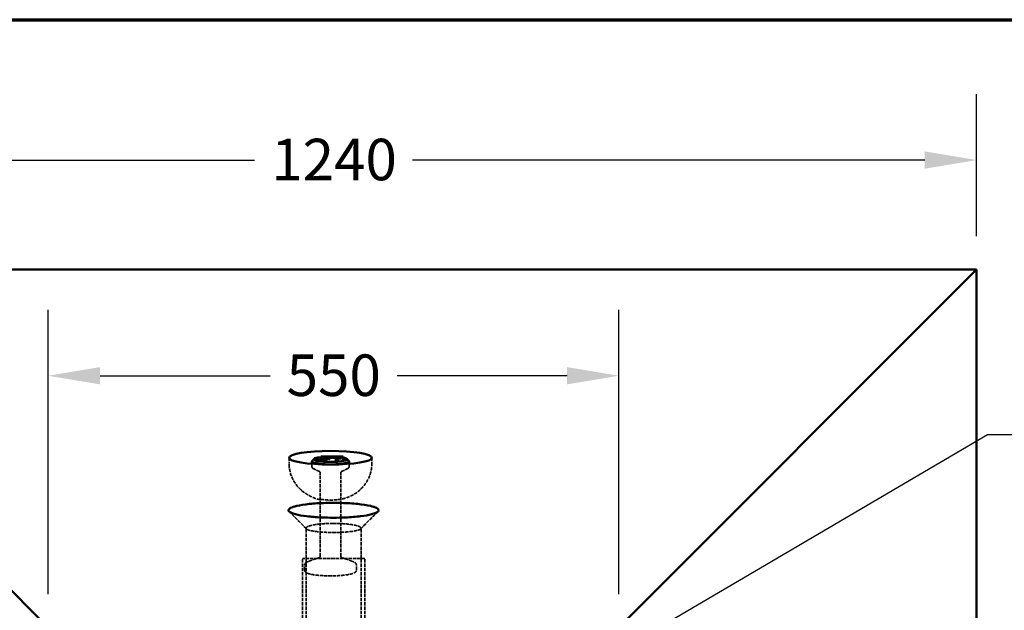
# Model space of a CAD drawing. Units: millimetres. Extents: x 305 to 8433, y 254 to 5334.
# Drawn here: x 3873 to 4822, y 4765 to 5334 of the extents above; entities that cross this region are included whole.
import ezdxf

# ---------------------------------------------------------------- set-up
doc = ezdxf.new("R2010")
doc.units = ezdxf.units.MM
doc.header["$LTSCALE"] = 20
doc.linetypes.add('DASHED', pattern=[0.2067, 0.1654, -0.0413])
for name, color, linetype, lineweight in [('Border (ANSI)', 7, 'Continuous', 70), ('Dimension (ANSI)', 7, 'Continuous', 25), ('Hidden (ANSI)', 7, 'DASHED', 35), ('Symbol (ANSI)', 7, 'Continuous', 25), ('Visible (ANSI)', 7, 'Continuous', 50)]:
    doc.layers.add(name, color=color, linetype=linetype, lineweight=lineweight)
doc.styles.add('LCG Note Text (ANSI)', font='calibri.ttf')
doc.dimstyles.new('LCG - mm (ANSI)', dxfattribs={"dimscale": 20, "dimtxt": 2, "dimasz": 2.5, "dimexe": 3.175, "dimexo": 1.6002, "dimgap": 0.8, "dimtad": 0, "dimtih": 1, "dimtoh": 1, "dimdec": 0, "dimrnd": 1e-08, "dimzin": 4, "dimdsep": 46, "dimtxsty": 'LCG Note Text (ANSI)', "dimcen": 0.09, "dimdle": 10, "dimclrd": 256, "dimclre": 256, "dimclrt": 256, "dimadec": 1, "dimazin": 1, "dimtfac": 1, "dimtofl": 0, "dimtmove": 0, "dimatfit": 3, "dimfxl": 1, "dimtolj": 1, "dimtzin": 4, "dimlwd": -1, "dimlwe": -1, "dimarcsym": 0})
doc.dimstyles.new('LCG - mm (ANSI)$7', dxfattribs={"dimscale": 20, "dimtxt": 2, "dimasz": 2.5, "dimexe": 3.175, "dimexo": 1.6002, "dimgap": 0.8, "dimtad": 0, "dimtih": 1, "dimtoh": 1, "dimdec": 0, "dimrnd": 1e-08, "dimzin": 4, "dimdsep": 46, "dimtxsty": 'LCG Note Text (ANSI)', "dimcen": 0.09, "dimdle": 10, "dimclrd": 256, "dimclre": 256, "dimclrt": 256, "dimadec": 1, "dimazin": 1, "dimtfac": 1, "dimtofl": 0, "dimtmove": 0, "dimatfit": 3, "dimfxl": 1, "dimtolj": 1, "dimtzin": 4, "dimlwd": -1, "dimlwe": -1, "dimarcsym": 0})

# ---------------------------------------------------------------- blocks, each defined once
blk = doc.blocks.new('Borders LCG')
at = {"layer": 'Border (ANSI)'}
blk.add_line((18.415, 266.7), (418.465, 266.7), dxfattribs=at)
blk = doc.blocks.new('*D7')
at = {"layer": 'Defpoints', "color": 0, "transparency": 16777216}
for p in [(4795.57, 5198.83), (3555.57, 5093.48), (4795.57, 5093.48)]:
    blk.add_point(p, dxfattribs=at)
at = {"layer": 'Dimension (ANSI)', "transparency": 16777216}
for p, q in [((3555.57, 5125.48), (3555.57, 5262.33)), ((4795.57, 5125.48), (4795.57, 5262.33)), ((3605.57, 5198.83), (4099.47, 5198.83)), ((4745.57, 5198.83), (4251.68, 5198.83))]:
    blk.add_line(p, q, dxfattribs=at)
for points in [[(3605.57, 5207.17), (3605.57, 5190.5), (3555.57, 5198.83)], [(4745.57, 5207.17), (4745.57, 5190.5), (4795.57, 5198.83)]]:
    blk.add_solid(points, dxfattribs=at)
at = {"layer": 'Dimension (ANSI)', "transparency": 16777216, "insert": (4115.47, 5219.32), "char_height": 40, "attachment_point": 1, "style": 'LCG Note Text (ANSI)'}
blk.add_mtext('\\A1;1240', dxfattribs=at)
blk = doc.blocks.new('*D10')
at = {"layer": 'Defpoints', "color": 0, "transparency": 16777216}
for p in [(4450.68, 4991.06), (3900.47, 4748.58), (4450.68, 4748.58)]:
    blk.add_point(p, dxfattribs=at)
at = {"layer": 'Dimension (ANSI)', "transparency": 16777216}
for p, q in [((3900.47, 4780.59), (3900.47, 5054.56)), ((4450.68, 4780.59), (4450.68, 5054.56)), ((3950.47, 4991.06), (4114.31, 4991.06)), ((4400.68, 4991.06), (4236.84, 4991.06))]:
    blk.add_line(p, q, dxfattribs=at)
for points in [[(3950.47, 4999.39), (3950.47, 4982.73), (3900.47, 4991.06)], [(4400.68, 4999.39), (4400.68, 4982.73), (4450.68, 4991.06)]]:
    blk.add_solid(points, dxfattribs=at)
at = {"layer": 'Dimension (ANSI)', "transparency": 16777216, "insert": (4130.31, 5011.55), "char_height": 40, "attachment_point": 1, "style": 'LCG Note Text (ANSI)'}
blk.add_mtext('\\A1;550', dxfattribs=at)

msp = doc.modelspace()

# ---------------------------------------------------------------- linework, layer by layer
at = {"layer": 'Hidden (ANSI)'}
for p, q in [((4132.6, 4912.07), (4132.6, 4907.13)), ((4162.4, 4909.96), (4163.11, 4909.96)), ((4162.97, 4910.37), (4162.97, 4911.36)), ((4163.02, 4911.97), (4172.09, 4911.97)), ((4163.44, 4911.13), (4163.44, 4911.31)), ((4164.59, 4910.24), (4164.59, 4911.23)), ((4165.38, 4911.45), (4165.38, 4912.44)), ((4168.86, 4911.07), (4168.86, 4911.29)), ((4168.95, 4910.32), (4168.95, 4911.31)), ((4169.72, 4910.72), (4169.72, 4911.71)), ((4172.4, 4911.97), (4185.29, 4911.97)), ((4212.6, 4912.07), (4212.6, 4907.13)), ((4154.6, 4903.91), (4154.6, 4906.23)), ((4162.12, 4898.69), (4156.66, 4901.23)), ((4183.08, 4898.69), (4188.54, 4901.23)), ((4190.6, 4903.91), (4190.6, 4906.23)), ((4162.6, 4817.21), (4162.6, 4897.53)), ((4182.6, 4817.21), (4182.6, 4897.53)), ((4149.07, 4624.98), (4149.07, 4844.24)), ((4202.07, 4624.98), (4202.07, 4844.24)), ((4205.57, 4814.98), (4145.57, 4814.98)), ((4145.57, 4624.98), (4145.57, 4814.98)), ((4149.07, 4624.98), (4149.07, 4814.98)), ((4162.36, 4816.14), (4150.99, 4812.06)), ((4182.85, 4816.14), (4194.21, 4812.06)), ((4202.07, 4624.98), (4202.07, 4814.98)), ((4205.57, 4624.98), (4205.57, 4814.98)), ((4147.6, 4804.04), (4147.6, 4808.62)), ((4197.6, 4804.04), (4197.6, 4808.62))]:
    msp.add_line(p, q, dxfattribs=at)
for centre, major_axis, ratio, start_param, end_param in [((4172.6, 4908.61), (18, 0), 0.163485, 0.166482, 2.97511), ((4172.6, 4910.59), (16, 0), 0.163485, 1.62885, 2.180171), ((4165.88, 4912.02), (-0.381, 0.381), 0.847923, 0.703287, 2.274084), ((4172.6, 4910.59), (16, 0), 0.163485, 0.694799, 1.557403)]:
    msp.add_ellipse(centre, major_axis=major_axis, ratio=ratio, start_param=start_param, end_param=end_param, dxfattribs=at)
for points, knots in [([(4163.44, 4911.13), (4163.44, 4911.09), (4163.44, 4911.04), (4163.42, 4910.96), (4163.4, 4910.91), (4163.35, 4910.82), (4163.31, 4910.77), (4163.23, 4910.67), (4163.18, 4910.63), (4163.06, 4910.57), (4163.01, 4910.54), (4162.95, 4910.53), (4162.94, 4910.53), (4162.94, 4910.53)], [0, 0, 0, 0, 0.0124773, 0.0124773, 0.0271454, 0.0271454, 0.0481122, 0.0481122, 0.0739706, 0.0739706, 0.1018782, 0.1018782, 0.102375, 0.102375, 0.102375, 0.102375]), ([(4163.13, 4909.96), (4163.13, 4909.96), (4163.13, 4909.96), (4163.12, 4909.96), (4163.11, 4909.95), (4163.09, 4909.96), (4163.07, 4909.96), (4163.04, 4909.99), (4163.03, 4910.02), (4163, 4910.1), (4162.99, 4910.15), (4162.97, 4910.25), (4162.97, 4910.31), (4162.97, 4910.37)], [-0.00033322, -0.00033322, -0.00033322, -0.00033322, 0, 0, 0.01134022, 0.01134022, 0.02263129, 0.02263129, 0.0427796, 0.0427796, 0.06191326, 0.06191326, 0.08056016, 0.08056016, 0.08056016, 0.08056016]), ([(4163.1, 4909.96), (4163.2, 4909.94), (4163.3, 4909.93), (4163.51, 4909.91), (4163.62, 4909.9), (4163.84, 4909.88), (4163.94, 4909.87), (4164.16, 4909.86), (4164.28, 4909.85), (4164.5, 4909.83), (4164.61, 4909.83), (4164.73, 4909.82)], [-0.0131187, -0.0131187, -0.0131187, -0.0131187, 0.0227909, 0.0227909, 0.0587006, 0.0587006, 0.0946103, 0.0946103, 0.13052, 0.13052, 0.1664297, 0.1664297, 0.1664297, 0.1664297]), ([(4164.75, 4909.83), (4164.75, 4909.83), (4164.75, 4909.83), (4164.73, 4909.82), (4164.71, 4909.82), (4164.67, 4909.85), (4164.65, 4909.88), (4164.62, 4909.96), (4164.61, 4910.01), (4164.59, 4910.12), (4164.59, 4910.18), (4164.59, 4910.24)], [-0.07879029, -0.07879029, -0.07879029, -0.07879029, -0.07842572, -0.07842572, -0.05859579, -0.05859579, -0.03906281, -0.03906281, -0.01953109, -0.01953109, 0, 0, 0, 0]), ([(4164.73, 4909.82), (4164.86, 4909.81), (4164.99, 4909.81), (4165.26, 4909.79), (4165.39, 4909.79), (4165.66, 4909.77), (4165.8, 4909.77), (4166.08, 4909.76), (4166.22, 4909.76), (4166.5, 4909.75), (4166.65, 4909.75), (4166.79, 4909.75)], [0.0004591, 0.0004591, 0.0004591, 0.0004591, 0.0420901, 0.0420901, 0.0837211, 0.0837211, 0.1253522, 0.1253522, 0.1669832, 0.1669832, 0.2086143, 0.2086143, 0.2086143, 0.2086143]), ([(4165.88, 4911.05), (4165.87, 4911.05), (4165.87, 4911.05), (4165.81, 4911.03), (4165.74, 4911.04), (4165.62, 4911.07), (4165.56, 4911.09), (4165.48, 4911.17), (4165.45, 4911.2), (4165.4, 4911.28), (4165.39, 4911.32), (4165.38, 4911.39), (4165.38, 4911.42), (4165.38, 4911.45)], [-0.09310812, -0.09310812, -0.09310812, -0.09310812, -0.09270281, -0.09270281, -0.06762627, -0.06762627, -0.04143703, -0.04143703, -0.02269743, -0.02269743, -0.0085522, -0.0085522, 0, 0, 0, 0]), ([(4165.79, 4911.04), (4165.86, 4911.04), (4165.92, 4911.04), (4166.04, 4911.04), (4166.11, 4911.04), (4166.23, 4911.04), (4166.3, 4911.04), (4166.42, 4911.04), (4166.49, 4911.04), (4166.61, 4911.04), (4166.67, 4911.04), (4166.74, 4911.04)], [0.04799926, 0.04799926, 0.04799926, 0.04799926, 0.06702052, 0.06702052, 0.08604178, 0.08604178, 0.10506303, 0.10506303, 0.12408429, 0.12408429, 0.14310554, 0.14310554, 0.14310554, 0.14310554]), ([(4166.74, 4911.04), (4167, 4911.04), (4167.27, 4911.04), (4167.8, 4911.04), (4168.06, 4911.03), (4168.58, 4911.02), (4168.83, 4911.01), (4169.33, 4910.99), (4169.57, 4910.97), (4170.03, 4910.93), (4170.25, 4910.9), (4170.45, 4910.88)], [0, 0, 0, 0, 0.0797538, 0.0797538, 0.1595076, 0.1595076, 0.2392614, 0.2392614, 0.3190152, 0.3190152, 0.398769, 0.398769, 0.398769, 0.398769]), ([(4166.79, 4909.75), (4166.92, 4909.75), (4167.06, 4909.75), (4167.33, 4909.76), (4167.46, 4909.77), (4167.73, 4909.78), (4167.86, 4909.79), (4168.11, 4909.81), (4168.23, 4909.82), (4168.46, 4909.85), (4168.56, 4909.86), (4168.66, 4909.88)], [0, 0, 0, 0, 0.0396163, 0.0396163, 0.0792326, 0.0792326, 0.1188489, 0.1188489, 0.1584652, 0.1584652, 0.1980816, 0.1980816, 0.1980816, 0.1980816]), ([(4168.54, 4910.52), (4168.54, 4910.52), (4168.54, 4910.52), (4168.59, 4910.53), (4168.63, 4910.55), (4168.71, 4910.61), (4168.74, 4910.66), (4168.8, 4910.76), (4168.82, 4910.82), (4168.86, 4910.94), (4168.86, 4911.01), (4168.86, 4911.07)], [-0.07879395, -0.07879395, -0.07879395, -0.07879395, -0.07842934, -0.07842934, -0.05859442, -0.05859442, -0.0390602, -0.0390602, -0.01952927, -0.01952927, 0, 0, 0, 0]), ([(4168.57, 4909.88), (4168.57, 4909.88), (4168.57, 4909.88), (4168.62, 4909.87), (4168.67, 4909.88), (4168.76, 4909.92), (4168.81, 4909.95), (4168.87, 4910.03), (4168.9, 4910.08), (4168.94, 4910.19), (4168.95, 4910.26), (4168.95, 4910.32)], [-0.00036458, -0.00036458, -0.00036458, -0.00036458, 0, 0, 0.01982966, 0.01982966, 0.03936252, 0.03936252, 0.05889437, 0.05889437, 0.07842578, 0.07842578, 0.07842578, 0.07842578]), ([(4168.66, 4909.88), (4168.77, 4909.9), (4168.87, 4909.93), (4169.06, 4909.98), (4169.14, 4910.01), (4169.3, 4910.08), (4169.38, 4910.13), (4169.52, 4910.24), (4169.59, 4910.32), (4169.69, 4910.51), (4169.72, 4910.62), (4169.72, 4910.72)], [0.0003508, 0.0003508, 0.0003508, 0.0003508, 0.0454046, 0.0454046, 0.0904585, 0.0904585, 0.1355123, 0.1355123, 0.1805662, 0.1805662, 0.22562, 0.22562, 0.22562, 0.22562]), ([(4170.45, 4910.88), (4170.69, 4910.85), (4170.9, 4910.82), (4171.27, 4910.75), (4171.43, 4910.71), (4171.67, 4910.63), (4171.75, 4910.6), (4171.81, 4910.57), (4171.81, 4910.56), (4171.81, 4910.56)], [0.0001507, 0.0001507, 0.0001507, 0.0001507, 0.0909253, 0.0909253, 0.1816998, 0.1816998, 0.2724744, 0.2724744, 0.3192606, 0.3192606, 0.3192606, 0.3192606]), ([(4212.6, 4907.13), (4212.6, 4903.39), (4211.97, 4899.66), (4209.78, 4892.84), (4208.19, 4889.85), (4204.48, 4884.35), (4202.37, 4882.22), (4197.7, 4878.14), (4195.47, 4876.86), (4190.35, 4874.17), (4188.33, 4873.59), (4183.16, 4872.09), (4181.25, 4871.89), (4176.78, 4871.39), (4174.6, 4871.31), (4170.11, 4871.33), (4167.93, 4871.42), (4162.56, 4872.09), (4161.19, 4870.65), (4149.42, 4877.06), (4147.43, 4878.26), (4143.55, 4881.57), (4141.95, 4883.11), (4137.94, 4888.13), (4135.4, 4892.29), (4133.08, 4900.61), (4132.6, 4903.87), (4132.6, 4907.13)], [0, 0, 0, 0, 0.052329, 0.052329, 0.109867, 0.109867, 0.185062, 0.185062, 0.301423, 0.301423, 0.514996, 0.514996, 0.965216, 0.965216, 1.593535, 1.593535, 2.221853, 2.221853, 2.850172, 2.850172, 2.952185, 2.952185, 3.011848, 3.011848, 3.095987, 3.095987, 3.141593, 3.141593, 3.141593, 3.141593]), ([(4154.6, 4903.91), (4154.6, 4903.58), (4154.67, 4903.25), (4154.9, 4902.7), (4155.05, 4902.47), (4155.36, 4902.1), (4155.52, 4901.95), (4155.84, 4901.7), (4156, 4901.59), (4156.33, 4901.4), (4156.49, 4901.31), (4156.66, 4901.23)], [3.1415927, 3.1415927, 3.1415927, 3.1415927, 3.2091561, 3.2091561, 3.2767196, 3.2767196, 3.344283, 3.344283, 3.4118465, 3.4118465, 3.47941, 3.47941, 3.47941, 3.47941]), ([(4162.6, 4897.53), (4162.6, 4897.76), (4162.55, 4897.99), (4162.4, 4898.34), (4162.32, 4898.46), (4162.18, 4898.63), (4162.12, 4898.67), (4162.06, 4898.73), (4162.05, 4898.73), (4162.06, 4898.72), (4162.08, 4898.71), (4162.12, 4898.69)], [3.1415927, 3.1415927, 3.1415927, 3.1415927, 3.2091561, 3.2091561, 3.2767196, 3.2767196, 3.344283, 3.344283, 3.4118465, 3.4118465, 3.47941, 3.47941, 3.47941, 3.47941]), ([(4183.08, 4898.69), (4183.12, 4898.71), (4183.14, 4898.72), (4183.15, 4898.73), (4183.14, 4898.73), (4183.08, 4898.67), (4183.02, 4898.63), (4182.88, 4898.46), (4182.8, 4898.34), (4182.65, 4897.99), (4182.6, 4897.76), (4182.6, 4897.53)], [5.945368, 5.945368, 5.945368, 5.945368, 6.0129314, 6.0129314, 6.0804949, 6.0804949, 6.1480584, 6.1480584, 6.2156218, 6.2156218, 6.2831853, 6.2831853, 6.2831853, 6.2831853]), ([(4188.54, 4901.23), (4188.71, 4901.31), (4188.87, 4901.4), (4189.2, 4901.59), (4189.36, 4901.7), (4189.68, 4901.95), (4189.84, 4902.1), (4190.15, 4902.47), (4190.3, 4902.7), (4190.53, 4903.25), (4190.6, 4903.58), (4190.6, 4903.91)], [5.945368, 5.945368, 5.945368, 5.945368, 6.0129314, 6.0129314, 6.0804949, 6.0804949, 6.1480584, 6.1480584, 6.2156218, 6.2156218, 6.2831853, 6.2831853, 6.2831853, 6.2831853]), ([(4175.57, 4848.87), (4176.96, 4848.87), (4178.34, 4848.85), (4182.71, 4848.72), (4185.65, 4848.53), (4191.14, 4847.98), (4193.67, 4847.61), (4197.41, 4846.83), (4198.79, 4846.45), (4199.83, 4846.04), (4200.37, 4845.83), (4200.83, 4845.61), (4201.53, 4845.16), (4201.78, 4844.93), (4201.93, 4844.71), (4202.08, 4844.46), (4202.12, 4844.22), (4201.8, 4843.38), (4200.81, 4842.79), (4197.49, 4841.79), (4195.31, 4841.37), (4189.95, 4840.68), (4186.75, 4840.42), (4180.82, 4840.14), (4178.2, 4840.08), (4175.57, 4840.08), (4172.95, 4840.08), (4170.33, 4840.14), (4164.4, 4840.42), (4161.2, 4840.68), (4155.84, 4841.37), (4153.66, 4841.79), (4150.34, 4842.79), (4149.35, 4843.38), (4149.03, 4844.22), (4149.07, 4844.46), (4149.22, 4844.71), (4149.37, 4844.93), (4149.62, 4845.16), (4150.32, 4845.61), (4150.77, 4845.83), (4151.32, 4846.04), (4152.36, 4846.45), (4153.74, 4846.83), (4157.48, 4847.61), (4160.01, 4847.98), (4165.5, 4848.53), (4168.44, 4848.72), (4172.81, 4848.85), (4174.19, 4848.87), (4175.57, 4848.87)], [0, 0, 0, 0, 0.174934, 0.174934, 0.560103, 0.560103, 0.953322, 0.953322, 1.256637, 1.256637, 1.256637, 1.413717, 1.413717, 1.570796, 1.570796, 1.570796, 1.735666, 1.735666, 2.141478, 2.141478, 2.504416, 2.504416, 2.873412, 2.873412, 3.141593, 3.141593, 3.141593, 3.409773, 3.409773, 3.778769, 3.778769, 4.141707, 4.141707, 4.547519, 4.547519, 4.712389, 4.712389, 4.712389, 4.869469, 4.869469, 5.026548, 5.026548, 5.026548, 5.329863, 5.329863, 5.723083, 5.723083, 6.108251, 6.108251, 6.283185, 6.283185, 6.283185, 6.283185]), ([(4162.36, 4816.14), (4162.26, 4816.11), (4162.18, 4816.08), (4162.08, 4816.03), (4162.05, 4816.01), (4162.05, 4816.02), (4162.09, 4816.03), (4162.22, 4816.16), (4162.32, 4816.27), (4162.51, 4816.63), (4162.59, 4816.88), (4162.6, 4817.17), (4162.6, 4817.19), (4162.6, 4817.21)], [2.7144348, 2.7144348, 2.7144348, 2.7144348, 2.7998664, 2.7998664, 2.8852979, 2.8852979, 2.9707295, 2.9707295, 3.0561611, 3.0561611, 3.1346386, 3.1346386, 3.1415927, 3.1415927, 3.1415927, 3.1415927]), ([(4182.6, 4817.21), (4182.6, 4816.94), (4182.68, 4816.68), (4182.86, 4816.31), (4182.95, 4816.2), (4183.09, 4816.05), (4183.14, 4816.02), (4183.16, 4816.01), (4183.14, 4816.02), (4183.05, 4816.07), (4182.98, 4816.1), (4182.87, 4816.13), (4182.86, 4816.14), (4182.85, 4816.14)], [0, 0, 0, 0, 0.0798271, 0.0798271, 0.1583256, 0.1583256, 0.2437572, 0.2437572, 0.3291888, 0.3291888, 0.4146203, 0.4146203, 0.4271579, 0.4271579, 0.4271579, 0.4271579]), ([(4150.99, 4812.06), (4150.67, 4811.95), (4150.38, 4811.83), (4149.81, 4811.57), (4149.55, 4811.43), (4149.04, 4811.11), (4148.79, 4810.94), (4148.33, 4810.49), (4148.1, 4810.22), (4147.73, 4809.52), (4147.6, 4809.08), (4147.6, 4808.62)], [2.7144348, 2.7144348, 2.7144348, 2.7144348, 2.7998664, 2.7998664, 2.8852979, 2.8852979, 2.9707295, 2.9707295, 3.0561611, 3.0561611, 3.1415927, 3.1415927, 3.1415927, 3.1415927]), ([(4147.6, 4804.04), (4147.6, 4803.56), (4147.75, 4803.09), (4148.21, 4802.25), (4148.55, 4801.93), (4149.73, 4801.02), (4150.7, 4800.66), (4153.49, 4799.84), (4155.45, 4799.46), (4159.79, 4798.88), (4162.08, 4798.66), (4166.9, 4798.37), (4169.42, 4798.29), (4174.47, 4798.27), (4177.01, 4798.33), (4181.85, 4798.57), (4184.16, 4798.75), (4188.35, 4799.25), (4190.23, 4799.55), (4193.47, 4800.3), (4194.77, 4800.7), (4196.23, 4801.59), (4196.61, 4801.86), (4197.29, 4802.7), (4197.6, 4803.34), (4197.6, 4804.04)], [3.141593, 3.141593, 3.141593, 3.141593, 3.232398, 3.232398, 3.350999, 3.350999, 3.648371, 3.648371, 4.02594, 4.02594, 4.358685, 4.358685, 4.684609, 4.684609, 5.009042, 5.009042, 5.334483, 5.334483, 5.665086, 5.665086, 6.018849, 6.018849, 6.151017, 6.151017, 6.283185, 6.283185, 6.283185, 6.283185]), ([(4197.6, 4808.62), (4197.6, 4809.08), (4197.47, 4809.52), (4197.1, 4810.22), (4196.88, 4810.49), (4196.41, 4810.94), (4196.16, 4811.11), (4195.65, 4811.43), (4195.39, 4811.57), (4194.82, 4811.83), (4194.53, 4811.95), (4194.21, 4812.06)], [0, 0, 0, 0, 0.0854316, 0.0854316, 0.1708631, 0.1708631, 0.2562947, 0.2562947, 0.3417263, 0.3417263, 0.4271579, 0.4271579, 0.4271579, 0.4271579])]:
    msp.add_open_spline(points, degree=3, knots=knots, dxfattribs=at)
for points in [[(4170.45, 4910.88), (4170.45, 4910.88), (4170.45, 4910.88), (4170.45, 4910.88)], [(4149.41, 4843.56), (4143.87, 4849.17), (4138.27, 4854.74), (4132.66, 4860.3)], [(4218.49, 4860.3), (4212.88, 4854.74), (4207.28, 4849.17), (4201.74, 4843.56)]]:
    msp.add_open_spline(points, degree=3, dxfattribs=at)
at = {"layer": 'Visible (ANSI)'}
for p, q in [((3555.57, 5093.48), (4795.57, 5093.48)), ((3900.47, 4748.58), (3555.57, 5093.48)), ((4450.68, 4748.58), (4795.57, 5093.48)), ((4795.57, 5093.48), (4795.57, 3853.48)), ((4154.6, 4906.23), (4154.6, 4908.61)), ((4156.82, 4911.02), (4154.85, 4909.1)), ((4162.97, 4911.36), (4162.82, 4911.36)), ((4162.82, 4911.36), (4162.82, 4911.01)), ((4162.82, 4910.03), (4162.82, 4911.01)), ((4171.67, 4913.38), (4163.44, 4913.38)), ((4163.44, 4913.38), (4163.44, 4912.11)), ((4163.44, 4911.31), (4163.44, 4912.11)), ((4165.38, 4912.44), (4165.38, 4913.09)), ((4165.38, 4913.09), (4171.67, 4913.09)), ((4168.86, 4911.29), (4168.86, 4912.06)), ((4171.67, 4913.09), (4171.67, 4913.38)), ((4171.67, 4912.1), (4171.67, 4913.09)), ((4171.76, 4910.72), (4171.76, 4911.7)), ((4184.87, 4913.38), (4172.82, 4913.38)), ((4172.82, 4913.38), (4172.82, 4913.09)), ((4172.82, 4913.09), (4177.85, 4913.09)), ((4172.82, 4912.1), (4172.82, 4913.09)), ((4177.85, 4913.09), (4177.85, 4910.92)), ((4177.85, 4909.94), (4177.85, 4910.92)), ((4177.85, 4910.92), (4179.84, 4910.92)), ((4179.84, 4910.92), (4179.84, 4913.09)), ((4179.84, 4913.09), (4184.87, 4913.09)), ((4179.84, 4909.94), (4179.84, 4910.92)), ((4184.87, 4913.09), (4184.87, 4913.38)), ((4184.87, 4912.1), (4184.87, 4913.09)), ((4188.38, 4911.02), (4190.35, 4909.1)), ((4190.6, 4906.23), (4190.6, 4908.61))]:
    msp.add_line(p, q, dxfattribs=at)
msp.add_ellipse((4172.6, 4912.07), major_axis=(40, 0), ratio=0.163485, dxfattribs=at)
for centre, major_axis, ratio, start_param, end_param in [((4172.6, 4908.61), (-18, 0), 0.163485, 6.116703, 9.59126), ((4172.6, 4910.59), (16, 0), 0.163485, 2.180171, 6.977984), ((4162.32, 4910.46), (0.381, -0.381), 0.847923, 5.415676, 6.986473), ((4162.94, 4912.47), (0.381, -0.381), 0.847923, 5.415676, 6.986473), ((4172.6, 4910.59), (16, 0), 0.163485, 1.557403, 1.62885), ((4172.17, 4912.47), (-0.381, -0.381), 0.847923, 5.579898, 7.150694), ((4172.17, 4912.02), (0.381, -0.381), 0.847923, 3.84488, 5.415676), ((4172.32, 4912.47), (0.381, -0.381), 0.847923, 5.415676, 6.986473), ((4172.32, 4912.02), (-0.381, -0.381), 0.847923, 0.867509, 2.438305), ((4177.35, 4912.02), (0.381, 0.381), 0.847923, 4.009102, 5.579898), ((4177.35, 4909.86), (-0.381, -0.381), 0.847923, 0.867509, 2.438305), ((4180.34, 4912.02), (-0.381, 0.381), 0.847923, 0.703287, 2.274084), ((4180.34, 4909.86), (0.381, -0.381), 0.847923, 3.84488, 5.415676), ((4185.37, 4912.47), (-0.381, -0.381), 0.847923, 5.579898, 7.150694), ((4185.37, 4912.02), (0.381, -0.381), 0.847923, 3.84488, 5.415676)]:
    msp.add_ellipse(centre, major_axis=major_axis, ratio=ratio, start_param=start_param, end_param=end_param, dxfattribs=at)
for points, knots in [([(4162.32, 4909.48), (4162.32, 4909.48), (4162.33, 4909.48), (4162.37, 4909.49), (4162.41, 4909.5), (4162.49, 4909.53), (4162.53, 4909.55), (4162.62, 4909.61), (4162.67, 4909.65), (4162.75, 4909.75), (4162.78, 4909.81), (4162.81, 4909.92), (4162.82, 4909.97), (4162.82, 4910.03)], [-0.08560984, -0.08560984, -0.08560984, -0.08560984, -0.08523933, -0.08523933, -0.07036792, -0.07036792, -0.05575055, -0.05575055, -0.03474456, -0.03474456, -0.01672956, -0.01672956, 0, 0, 0, 0]), ([(4162.82, 4911.01), (4163.39, 4910.97), (4164.02, 4910.93), (4165.02, 4910.9), (4165.77, 4910.87), (4166.75, 4910.87)], [-0.7575971, -0.7575971, -0.7575971, -0.7575971, -0.2935871, -0.2935871, 0, 0, 0, 0]), ([(4164.59, 4911.23), (4164.26, 4911.25), (4163.94, 4911.27), (4163.51, 4911.31), (4163.2, 4911.33), (4162.97, 4911.36)], [-0.3025761, -0.3025761, -0.3025761, -0.3025761, -0.0846798, -0.0846798, 0, 0, 0, 0]), ([(4163.44, 4912.11), (4163.85, 4912.13), (4164.36, 4912.14), (4164.98, 4912.16), (4165.59, 4912.17), (4166.41, 4912.17)], [-0.7038514, -0.7038514, -0.7038514, -0.7038514, -0.2454262, -0.2454262, 0, 0, 0, 0]), ([(4166.79, 4911.16), (4166.42, 4911.16), (4166.03, 4911.16), (4165.31, 4911.19), (4164.94, 4911.21), (4164.59, 4911.23)], [-0.2245952, -0.2245952, -0.2245952, -0.2245952, -0.1134612, -0.1134612, 0, 0, 0, 0]), ([(4166.74, 4912.45), (4166.52, 4912.45), (4166.31, 4912.45), (4165.99, 4912.45), (4165.73, 4912.44), (4165.38, 4912.44)], [-0.3294449, -0.3294449, -0.3294449, -0.3294449, -0.1076054, -0.1076054, 0, 0, 0, 0]), ([(4166.41, 4912.17), (4167.02, 4912.17), (4167.64, 4912.16), (4168.4, 4912.11), (4168.65, 4912.09), (4168.86, 4912.06)], [-0.2423173, -0.2423173, -0.2423173, -0.2423173, -0.086996, -0.086996, 0, 0, 0, 0]), ([(4170.21, 4912.3), (4169.98, 4912.33), (4169.73, 4912.35), (4169.22, 4912.39), (4168.96, 4912.41), (4168.43, 4912.43), (4167.84, 4912.45), (4166.74, 4912.45)], [-1.032698, -1.032698, -1.032698, -1.032698, -0.671616, -0.671616, -0.330617, -0.330617, 0, 0, 0, 0]), ([(4166.75, 4910.87), (4167.17, 4910.87), (4167.6, 4910.88), (4168.28, 4910.9), (4168.67, 4910.92), (4169.61, 4911), (4170.06, 4911.05), (4170.43, 4911.11)], [-0.5427406, -0.5427406, -0.5427406, -0.5427406, -0.3150767, -0.3150767, -0.165115, -0.165115, 0, 0, 0, 0]), ([(4168.95, 4911.31), (4168.81, 4911.28), (4168.66, 4911.26), (4168.33, 4911.22), (4168.15, 4911.21), (4167.77, 4911.18), (4167.36, 4911.16), (4166.79, 4911.16)], [-0.4973948, -0.4973948, -0.4973948, -0.4973948, -0.3331454, -0.3331454, -0.1711008, -0.1711008, 0, 0, 0, 0]), ([(4168.86, 4912.06), (4169, 4912.04), (4169.13, 4912.02), (4169.38, 4911.96), (4169.46, 4911.93), (4169.66, 4911.86), (4169.72, 4911.78), (4169.72, 4911.71)], [-0.2039549, -0.2039549, -0.2039549, -0.2039549, -0.1755942, -0.1755942, -0.1374729, -0.1374729, 0, 0, 0, 0]), ([(4169.72, 4911.71), (4169.72, 4911.59), (4169.6, 4911.51), (4169.39, 4911.41), (4169.2, 4911.36), (4168.95, 4911.31)], [-0.1965687, -0.1965687, -0.1965687, -0.1965687, -0.1184455, -0.1184455, 0, 0, 0, 0]), ([(4171.76, 4911.7), (4171.76, 4911.78), (4171.72, 4911.86), (4171.54, 4911.99), (4171.42, 4912.05), (4170.94, 4912.19), (4170.61, 4912.25), (4170.21, 4912.3)], [-0.4726556, -0.4726556, -0.4726556, -0.4726556, -0.2852753, -0.2852753, -0.1503672, -0.1503672, 0, 0, 0, 0]), ([(4170.43, 4911.11), (4170.87, 4911.19), (4171.19, 4911.28), (4171.56, 4911.44), (4171.76, 4911.55), (4171.76, 4911.7)], [-0.7029928, -0.7029928, -0.7029928, -0.7029928, -0.2821308, -0.2821308, 0, 0, 0, 0]), ([(4171.81, 4910.56), (4171.81, 4910.56), (4171.81, 4910.57), (4171.78, 4910.61), (4171.76, 4910.67), (4171.76, 4910.72)], [0.3192606, 0.3192606, 0.3192606, 0.3192606, 0.3632489, 0.3632489, 0.4540235, 0.4540235, 0.4540235, 0.4540235]), ([(4175.57, 4868.65), (4173.02, 4868.65), (4170.47, 4868.61), (4162.44, 4868.37), (4157.11, 4868.03), (4147.54, 4867.04), (4143.33, 4866.38), (4137.51, 4865.02), (4135.53, 4864.37), (4134.18, 4863.68), (4133.49, 4863.33), (4132.96, 4862.96), (4132.25, 4862.22), (4132.07, 4861.85), (4132.07, 4861.48)], [-6.283185, -6.283185, -6.283185, -6.283185, -6.108251, -6.108251, -5.723083, -5.723083, -5.329863, -5.329863, -5.026548, -5.026548, -5.026548, -4.869469, -4.869469, -4.712389, -4.712389, -4.712389, -4.712389]), ([(4132.07, 4861.48), (4132.07, 4861.08), (4132.27, 4860.69), (4133.61, 4859.35), (4135.75, 4858.43), (4141.74, 4856.89), (4145.38, 4856.24), (4153.91, 4855.2), (4158.81, 4854.8), (4167.76, 4854.39), (4171.67, 4854.31), (4175.57, 4854.31), (4179.48, 4854.31), (4183.39, 4854.39), (4192.34, 4854.8), (4197.24, 4855.2), (4205.77, 4856.24), (4209.41, 4856.89), (4215.4, 4858.43), (4217.53, 4859.35), (4218.88, 4860.69), (4219.07, 4861.08), (4219.07, 4861.48)], [-4.712389, -4.712389, -4.712389, -4.712389, -4.547519, -4.547519, -4.141707, -4.141707, -3.778769, -3.778769, -3.409773, -3.409773, -3.141593, -3.141593, -3.141593, -2.873412, -2.873412, -2.504416, -2.504416, -2.141478, -2.141478, -1.735666, -1.735666, -1.570796, -1.570796, -1.570796, -1.570796]), ([(4219.07, 4861.48), (4219.07, 4861.85), (4218.9, 4862.22), (4218.19, 4862.96), (4217.66, 4863.33), (4216.97, 4863.68), (4215.62, 4864.37), (4213.64, 4865.02), (4207.82, 4866.38), (4203.61, 4867.04), (4194.04, 4868.03), (4188.71, 4868.37), (4180.67, 4868.61), (4178.12, 4868.65), (4175.57, 4868.65)], [-1.570796, -1.570796, -1.570796, -1.570796, -1.413717, -1.413717, -1.256637, -1.256637, -1.256637, -0.953322, -0.953322, -0.560103, -0.560103, -0.174934, -0.174934, 0, 0, 0, 0])]:
    msp.add_open_spline(points, degree=3, knots=knots, dxfattribs=at)

# ---------------------------------------------------------------- block references
at = {"xscale": 20, "yscale": 20, "zscale": 20}
msp.add_blockref('Borders LCG', (0, 0), dxfattribs=at)

# ---------------------------------------------------------------- dimensions: what is measured, and where the dimension line sits
at = {"layer": 'Dimension (ANSI)'}
for base, p1, p2, picture, middle in [((4795.57, 5198.83), (3555.57, 5093.48), (4795.57, 5093.48), '*D7', (4175.57, 5198.83)), ((4450.68, 4991.06), (3900.47, 4748.58), (4450.68, 4748.58), '*D10', (4175.57, 4991.06))]:
    dim = msp.add_linear_dim(base=base, p1=p1, p2=p2, angle=180, dimstyle='LCG - mm (ANSI)', override={"dimgap": 0.8, "dimtih": 0, "dimtoh": 0, "dimdec": 0, "dimtol": 0, "dimlim": 0, "dimtp": 0, "dimtm": 0, "dimtdec": 2, "dimatfit": 1}, dxfattribs=at)
    dim.commit()
    dim.dimension.update_dxf_attribs({"geometry": picture, "text_midpoint": middle, "dimtype": 160})

# ---------------------------------------------------------------- leaders
at = {"layer": 'Symbol (ANSI)', "annotation_type": 0, "has_hookline": 1, "hookline_direction": 0, "text_width": 1019.05}
msp.add_leader([(4416.86, 4706.25), (4805.96, 4934.5), (4855.96, 4934.5)], dimstyle='LCG - mm (ANSI)$7', override={"dimtad": 0}, dxfattribs=at)

doc.saveas('drawing.dxf')
